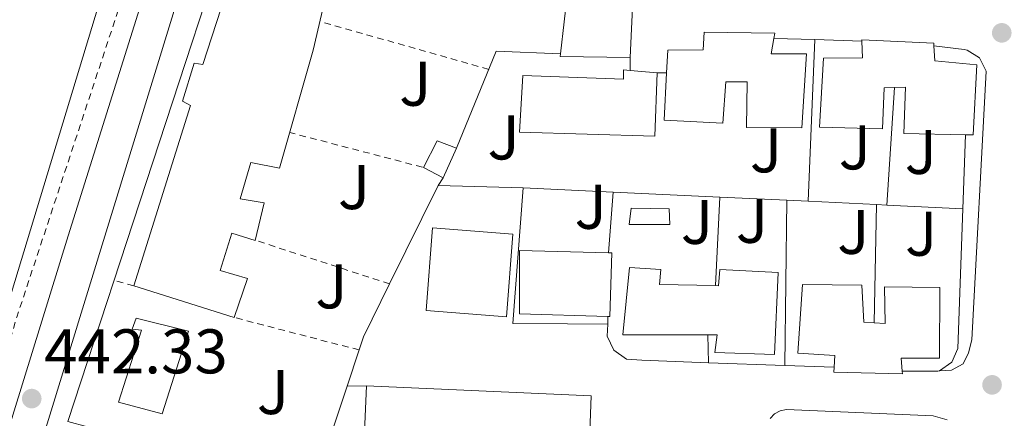
# Model space of a CAD drawing. Units: metres. Extents: x 610711 to 614167, y 4738575 to 4740943.
# Drawn here: x 612949 to 613105, y 4739716 to 4739779 of the extents above; entities that cross this region are included whole.
import ezdxf
from ezdxf.enums import TextEntityAlignment as Align

# ---------------------------------------------------------------- set-up
doc = ezdxf.new("R2010")
doc.units = ezdxf.units.M
doc.header["$MEASUREMENT"] = 0
doc.linetypes.add('DGN Style 2', pattern=[1.7399219301090239, 1.043953158065414, -0.6959687720436097])
for name, color, linetype, lineweight in [('Cota de punto acotado terreno', 7, 'Continuous', 0), ('Edificio', 1, 'Continuous', 13), ('Línea  de muro-pared o tapia', 1, 'Continuous', 13), ('Línea de bordillo', 7, 'Continuous', 13), ('Piscina', 1, 'Continuous', 0), ('Punto acotado terreno (símbolo)', 7, 'Continuous', 0), ('Valla', 7, 'DGN Style 2', 0), ('Zona ajardinada', 92, 'Continuous', 0)]:
    doc.layers.add(name, color=color, linetype=linetype, lineweight=lineweight)
doc.styles.add('Style-Arial', font='arial.ttf')

# ---------------------------------------------------------------- blocks, each defined once
blk = doc.blocks.new('5PATER')
at = {"layer": 'Punto acotado terreno (símbolo)', "linetype": 'Continuous', "lineweight": 0}
h = blk.add_hatch(color=51, dxfattribs=at)
edge = h.paths.add_edge_path()
edge.add_ellipse((0, 0), major_axis=(-0.1095731443231308, -0.1110710700762829), ratio=0.9994222409660317, start_angle=0, end_angle=360)

msp = doc.modelspace()

# ---------------------------------------------------------------- linework, layer by layer
at = {"layer": 'Edificio', "color": 51, "linetype": 'Continuous', "lineweight": 13, "extrusion": (0.07824608624161553, 0.1159464732571173, 0.9901686549912123), "elevation": 597974.7959881076, "flags": 128}
msp.add_lwpolyline([(2143202.302232625, -4229702.892477178), (2143211.609187079, -4229696.744290553), (2143211.799784979, -4229697.101743264)], dxfattribs=at)
at = {"layer": 'Edificio', "color": 51, "linetype": 'Continuous', "lineweight": 13, "extrusion": (0.09257639956874943, -0.008021842568145664, 0.9956732698454345), "elevation": 19179.21872832055, "flags": 128}
msp.add_lwpolyline([(4774999.552392446, -200670.1805608678), (4774999.552392445, -200674.4851862874)], dxfattribs=at)
at = {"layer": 'Edificio', "color": 51, "linetype": 'Continuous', "lineweight": 13, "extrusion": (-0.01263274158349557, -0.02840855762464135, 0.9995165669931501), "elevation": -141947.9987693477, "flags": 128}
msp.add_lwpolyline([(-1365719.517172936, 4577746.926885188), (-1365719.517172937, 4577741.780653558)], dxfattribs=at)
at = {"layer": 'Edificio', "color": 51, "linetype": 'Continuous', "lineweight": 13, "extrusion": (-0.001045225685651537, -0.05330650994829832, 0.9985776502107376), "elevation": -252852.6252161417, "flags": 128}
msp.add_lwpolyline([(520006.1631079421, 4744116.070894442), (520006.6732059718, 4744116.070894442), (520006.5814589012, 4744105.942746414), (520006.2613243571, 4744105.94646589)], dxfattribs=at)
at = {"layer": 'Edificio', "color": 51, "linetype": 'Continuous', "lineweight": 13, "extrusion": (0.2177726245499491, -0.06889981342447551, 0.9735645328927608), "elevation": -192641.7413107709, "flags": 128}
msp.add_lwpolyline([(4703858.286207469, 823051.772269637), (4703858.286207469, 823068.9342304815)], dxfattribs=at)
at = {"layer": 'Edificio', "color": 51, "linetype": 'Continuous', "lineweight": 13, "extrusion": (0.002597861824385338, 0.05887019084682759, 0.9982622660120934), "elevation": 281073.2706535711, "flags": 128}
msp.add_lwpolyline([(-403453.6426511191, -4753822.251824616), (-403453.6426511191, -4753835.658132834)], dxfattribs=at)
at = {"layer": 'Edificio', "color": 51, "linetype": 'Continuous', "lineweight": 13, "extrusion": (0.005050781023636025, 0.05768465681633111, 0.9983220772771849), "elevation": 276957.8457260958, "flags": 128}
msp.add_lwpolyline([(-197246.3173612083, -4767087.027919436), (-197282.038162915, -4767088.582179859), (-197282.2248258167, -4767084.264789795)], dxfattribs=at)
at = {"layer": 'Edificio', "color": 1, "linetype": 'Continuous', "lineweight": 13}
for points in [[(612967.3700000001, 4739802.109999999, 451.9499999999971), (612946.3200000003, 4739732.51, 451.570000000007), (612933.7699999996, 4739735.850000001, 448.2700000000041), (612935.9000000004, 4739742.380000001, 447.6300000000047), (612932.7699999996, 4739743.34, 446.8800000000047), (612934.29, 4739748.939999999, 446.8500000000058), (612937.3899999997, 4739748.029999999, 447.0399999999936), (612939.2100000001, 4739753.789999999, 446.6100000000006), (612935.6100000005, 4739754.65, 446.320000000007), (612937.7400000002, 4739761.720000001, 446.3399999999965), (612939.7300000006, 4739761.369999999, 446.6600000000035), (612941.0499999998, 4739765.5, 446.6999999999971), (612938.4000000004, 4739766.600000001, 446.7400000000052), (612940.5899999999, 4739772.720000001, 446.7799999999989), (612941.5700000003, 4739772.539999999, 446.8999999999942), (612943.1500000004, 4739778.24, 447.0200000000041), (612945.1299999999, 4739777.76, 447.2799999999989), (612947.04, 4739783.230000001, 447.2799999999989), (612944.8799999999, 4739783.640000001, 447.3399999999965), (612946.7999999998, 4739789.039999999, 447.3399999999965), (612949.9699999997, 4739788.16, 447.7100000000065), (612951.8899999997, 4739793.84, 447.7799999999989), (612947.8499999996, 4739794.939999999, 447.7899999999936), (612951.8099999996, 4739806.800000001, 447.3000000000029)], [(612999.04, 4739790.65, 446.8800000000047), (612995.3099999996, 4739774.49, 446.7400000000052), (612989.9299999997, 4739755.77, 446.5899999999965), (612985.3899999997, 4739756.640000001, 448.8500000000058), (612983.7300000006, 4739750.859999999, 447.6000000000058), (612987.5300000003, 4739750.25, 445.1999999999971), (612986.0899999999, 4739744.27, 445.1199999999953), (612982.3700000001, 4739745.439999999, 448.0200000000041), (612980.5300000003, 4739739.52, 447.8600000000006), (612984.8499999996, 4739738.220000001, 445.1699999999983), (612982.7300000006, 4739732.039999999, 445.8399999999965), (612966.7999999998, 4739737.08, 449.7599999999948), (612975.79, 4739765.720000001, 450.3500000000058), (612974.5300000003, 4739766.4, 450.2200000000012), (612976.4100000003, 4739772.430000001, 450.3000000000029), (612977.7599999999, 4739772.220000001, 450.6399999999995), (612981.3600000005, 4739783.359999999, 451.0099999999948), (612979.7599999999, 4739783.630000001, 450.8000000000029), (612981.4699999997, 4739789.800000001, 450.8999999999942), (612982.7699999996, 4739789.529999999, 451.0899999999965), (612984.3700000001, 4739794.800000001, 451.1999999999971), (612996.1600000003, 4739791.52, 449.7799999999989), (612997.2599999999, 4739791.189999999, 448.6699999999983)], [(613045.1799999997, 4739786.880000001, 449.679999999993), (613044.8300000001, 4739783.789999999, 450.4199999999983), (613046.1299999999, 4739783.640000001, 450.179999999993), (613045.6799999997, 4739773.34, 450.8000000000029), (613034.5599999996, 4739773.5, 451.6600000000035), (613034.5999999996, 4739773.9, 451.6100000000006), (613035.7699999996, 4739784.119999999, 450.2599999999948), (613031.0099999999, 4739784.119999999, 449.5200000000041), (613031.1200000001, 4739787.42, 449.7799999999989), (613044.2400000002, 4739786.91, 449.6900000000023)], [(613068.5199999996, 4739776.380000001, 449.9700000000012), (613068.0800000001, 4739773.9, 453.679999999993), (613073.6600000003, 4739773.9, 453.1499999999942), (613072.9600000001, 4739762.189999999, 452.929999999993), (613064.1399999997, 4739762.199999999, 454.1399999999995), (613064.25, 4739769.480000001, 454.7799999999989), (613060.8600000005, 4739769.470000001, 452.320000000007), (613060.4100000003, 4739762.92, 451.9400000000023), (613051.0899999999, 4739763.369999999, 452.5), (613051.4600000001, 4739770.92, 452.7299999999959), (613051.6299999999, 4739774.51, 452.8500000000058), (613057.25, 4739774.57, 452.4600000000065), (613057.4500000002, 4739777.34, 449.4600000000065), (613068.6699999999, 4739777.210000001, 448.7200000000012)], [(613100.75, 4739772.17, 452.820000000007), (613100.1699999999, 4739761.050000001, 452.4499999999971), (613098.9600000001, 4739761.07, 452.6199999999953), (613089.1299999999, 4739761.24, 454.0200000000041), (613089.4100000003, 4739768.65, 454.3399999999965), (613087.6900000004, 4739768.59, 453.0899999999965), (613086.0099999999, 4739768.539999999, 451.8600000000006), (613085.7400000002, 4739762.01, 451.4400000000023), (613075.7300000006, 4739762.25, 451.9700000000012), (613076.3799999999, 4739773.210000001, 452.5599999999977), (613082.5899999999, 4739773.27, 451.679999999993), (613082.4600000001, 4739775.949999999, 449.1699999999983), (613082.4500000002, 4739776.15, 448.9799999999959), (613093.8899999997, 4739775.630000001, 448.3699999999953), (613093.9100000003, 4739775.220000001, 449.1199999999953), (613094.0599999996, 4739772.83, 453.6199999999953)], [(613049.9500000002, 4739770.92, 448.8999999999942), (613049.5700000003, 4739760.859999999, 449.7599999999948), (613028.1100000005, 4739761.470000001, 450.9400000000023), (613028.5899999999, 4739770.460000001, 452.0800000000018), (613044.6100000005, 4739769.880000001, 450.3500000000058), (613044.5899999999, 4739771.390000001, 449.4100000000035), (613045.6799999997, 4739771.289999999, 449.3000000000029)], [(613018.0599999996, 4739758.92, 446.0299999999989), (613015.9699999997, 4739754.220000001, 445.8699999999953), (613012.8499999996, 4739755.850000001, 445.9799999999959), (613014.9900000002, 4739760.09, 446.1000000000058)], [(613027.0199999996, 4739745.289999999, 448.0500000000029), (613026.0099999999, 4739732.16, 447.8500000000058), (613013.2599999999, 4739733.140000001, 448.3500000000058), (613014.2699999996, 4739746.27, 448.5399999999936)], [(613042.75, 4739742.300000001, 447.8999999999942), (613042.4600000001, 4739732.189999999, 447.3600000000006), (613042.1399999997, 4739732.199999999, 447.3600000000006), (613028.1100000005, 4739732.619999999, 447.3600000000006), (613028.0899999999, 4739742.680000001, 447.9199999999983), (613042.2400000002, 4739742.310000001, 447.8999999999942)], [(613059.2300000006, 4739737.09, 451.2100000000065), (613059.7100000001, 4739737.08, 451.1999999999971), (613059.9000000004, 4739739.66, 451.3099999999977), (613069.1699999999, 4739739.180000001, 450.5599999999977), (613068.6200000001, 4739726.15, 450.1000000000058), (613059.1299999999, 4739726.460000001, 450.9600000000065), (613059.4699999997, 4739729.26, 450.4199999999983), (613058.0300000003, 4739729.26, 450.5299999999989), (613044.4900000002, 4739729.279999999, 451.6000000000058), (613045.5700000003, 4739739.960000001, 448.4600000000065), (613050.5599999996, 4739739.66, 447.8999999999942), (613050.3499999996, 4739737.289999999, 451.3399999999965)], [(613084.4600000001, 4739731.189999999, 450.9199999999983), (613086.1699999999, 4739731.100000001, 452.1900000000023), (613086.0599999996, 4739736.92, 452.320000000007), (613094.8799999999, 4739736.779999999, 451.8399999999965), (613094.7999999998, 4739725.560000001, 451.7799999999989), (613088.7000000002, 4739725.58, 451.6600000000035), (613088.9100000003, 4739723.51, 447.2200000000012), (613088.9600000001, 4739723.08, 446.2899999999936), (613078.0300000003, 4739723.350000001, 446.75), (613078.0800000001, 4739724.140000001, 447.5800000000018), (613078.2000000002, 4739726.01, 449.570000000007), (613072.3200000003, 4739726.380000001, 449.9700000000012), (613073.0700000003, 4739737.27, 450.1100000000006), (613082.4800000006, 4739737.16, 450.5299999999989), (613082.7800000003, 4739731.27, 449.6600000000035)], [(613039.29, 4739715.279999999, 453.429999999993), (613038.8899999997, 4739706.210000001, 453.9600000000065), (613003.1699999999, 4739707.789999999, 454.0599999999977), (613003.7599999999, 4739721.16, 453.2700000000041), (613039.4800000006, 4739719.59, 453.179999999993)]]:
    msp.add_polyline3d(points, close=True, dxfattribs=at)
at = {"layer": 'Edificio', "color": 51, "linetype": 'Continuous', "lineweight": 13}
for points in [[(612937.7314999999, 4739761.6919, 446.3399000000064), (612937.7400000002, 4739761.720000001, 446.3399999999965), (612939.7300000006, 4739761.369999999, 446.6600000000035), (612941.0499999998, 4739765.5, 446.6999999999971), (612938.4000000004, 4739766.600000001, 446.7400000000052), (612940.5899999999, 4739772.720000001, 446.7799999999989), (612941.5700000003, 4739772.539999999, 446.8999999999942), (612943.1500000004, 4739778.24, 447.0200000000041), (612945.1299999999, 4739777.76, 447.2799999999989), (612947.04, 4739783.230000001, 447.2799999999989), (612944.8799999999, 4739783.640000001, 447.3399999999965), (612946.7999999998, 4739789.039999999, 447.3399999999965), (612949.9699999997, 4739788.16, 447.7100000000065), (612951.8899999997, 4739793.84, 447.7799999999989), (612947.8499999996, 4739794.939999999, 447.7899999999936), (612951.8099999996, 4739806.800000001, 447.3000000000029), (612967.3700000001, 4739802.109999999, 451.9499999999971), (612946.3200000003, 4739732.51, 451.570000000007), (612933.7806000002, 4739735.847200001, 448.2728000000062)], [(612966.7999999998, 4739737.08, 449.7599999999948), (612975.79, 4739765.720000001, 450.3500000000058), (612974.5300000003, 4739766.4, 450.2200000000012), (612976.4100000003, 4739772.430000001, 450.3000000000029), (612977.7599999999, 4739772.220000001, 450.6399999999995), (612981.3600000005, 4739783.359999999, 451.0099999999948), (612979.7599999999, 4739783.630000001, 450.8000000000029), (612981.4699999997, 4739789.800000001, 450.8999999999942), (612982.7699999996, 4739789.529999999, 451.0899999999965), (612984.3700000001, 4739794.800000001, 451.1999999999971), (612996.1600000003, 4739791.52, 449.7799999999989), (612997.2599999999, 4739791.189999999, 448.6699999999983)], [(612997.2599999999, 4739791.189999999, 448.6699999999983), (612999.04, 4739790.65, 446.8800000000047), (612995.3099999996, 4739774.49, 446.7400000000052), (612989.9299999997, 4739755.77, 446.5899999999965), (612985.3899999997, 4739756.640000001, 448.8500000000058), (612983.7300000006, 4739750.859999999, 447.6000000000058), (612987.5300000003, 4739750.25, 445.1999999999971), (612986.0899999999, 4739744.27, 445.1199999999953), (612982.3700000001, 4739745.439999999, 448.0200000000041), (612980.5300000003, 4739739.52, 447.8600000000006), (612984.8499999996, 4739738.220000001, 445.1699999999983), (612982.7300000006, 4739732.039999999, 445.8399999999965)], [(613034.5999999996, 4739773.9, 451.6100000000006), (613035.7699999996, 4739784.119999999, 450.2599999999948), (613031.0099999999, 4739784.119999999, 449.5200000000041), (613031.1200000001, 4739787.42, 449.7799999999989)], [(613044.2400000002, 4739786.91, 449.6900000000023), (613045.1799999997, 4739786.880000001, 449.679999999993), (613044.8300000001, 4739783.789999999, 450.4199999999983), (613046.1299999999, 4739783.640000001, 450.179999999993), (613045.6799999997, 4739773.34, 450.8000000000029)], [(613068.5199999996, 4739776.380000001, 449.9700000000012), (613068.0800000001, 4739773.9, 453.679999999993), (613073.6600000003, 4739773.9, 453.1499999999942), (613072.9600000001, 4739762.189999999, 452.929999999993), (613064.1399999997, 4739762.199999999, 454.1399999999995), (613064.25, 4739769.480000001, 454.7799999999989), (613060.8600000005, 4739769.470000001, 452.320000000007), (613060.4100000003, 4739762.92, 451.9400000000023), (613051.0899999999, 4739763.369999999, 452.5), (613051.4600000001, 4739770.92, 452.7299999999959)], [(613051.4600000001, 4739770.92, 452.7299999999959), (613051.6299999999, 4739774.51, 452.8500000000058), (613057.25, 4739774.57, 452.4600000000065), (613057.4500000002, 4739777.34, 449.4600000000065), (613068.6699999999, 4739777.210000001, 448.7200000000012), (613068.5199999996, 4739776.380000001, 449.9700000000012)], [(613082.4600000001, 4739775.949999999, 449.1699999999983), (613082.4500000002, 4739776.15, 448.9799999999959), (613093.8899999997, 4739775.630000001, 448.3699999999953), (613093.9100000003, 4739775.220000001, 449.1199999999953)], [(613087.6900000004, 4739768.59, 453.070000000007), (613086.0099999999, 4739768.539999999, 451.8600000000006), (613085.7400000002, 4739762.01, 451.4400000000023), (613075.7300000006, 4739762.25, 451.9700000000012), (613076.3799999999, 4739773.210000001, 452.5599999999977), (613082.5899999999, 4739773.27, 451.679999999993), (613082.4600000001, 4739775.949999999, 449.1699999999983)], [(613093.9100000003, 4739775.220000001, 449.1199999999953), (613094.0599999996, 4739772.83, 453.6199999999953), (613100.75, 4739772.17, 452.820000000007), (613100.1699999999, 4739761.050000001, 452.4499999999971), (613098.9600000001, 4739761.07, 452.6199999999953)], [(613049.9500000002, 4739770.92, 448.8999999999942), (613049.5700000003, 4739760.859999999, 449.7599999999948), (613028.1100000005, 4739761.470000001, 450.9400000000023), (613028.5899999999, 4739770.460000001, 452.0800000000018), (613044.6100000005, 4739769.880000001, 450.3500000000058), (613044.5899999999, 4739771.390000001, 449.4100000000035), (613045.6799999997, 4739771.289999999, 449.3000000000029)], [(613098.9600000001, 4739761.07, 452.6199999999953), (613089.1299999999, 4739761.24, 454.0200000000041), (613089.4100000003, 4739768.65, 454.3399999999965), (613087.6900000004, 4739768.59, 453.0899999999965)], [(613015.9699999997, 4739754.220000001, 445.8699999999953), (613012.8499999996, 4739755.850000001, 445.9799999999959), (613014.9900000002, 4739760.09, 446.1000000000058), (613018.0599999996, 4739758.92, 446.0299999999989)], [(613026.0099999999, 4739732.16, 447.8500000000058), (613013.2599999999, 4739733.140000001, 448.3500000000058), (613014.2699999996, 4739746.27, 448.5399999999936), (613027.0199999996, 4739745.289999999, 448.0500000000029), (613026.0099999999, 4739732.16, 447.8500000000058)], [(613042.1399999997, 4739732.199999999, 447.3600000000006), (613028.1100000005, 4739732.619999999, 447.3600000000006), (613028.0899999999, 4739742.680000001, 447.9199999999983), (613042.2400000002, 4739742.310000001, 447.8999999999942)], [(613058.0300000003, 4739729.26, 450.5299999999989), (613044.4900000002, 4739729.279999999, 451.6000000000058), (613045.5700000003, 4739739.960000001, 448.4600000000065), (613050.5599999996, 4739739.66, 447.8999999999942), (613050.3499999996, 4739737.289999999, 451.3399999999965), (613059.2300000006, 4739737.09, 451.2100000000065)], [(613059.2300000006, 4739737.09, 451.2100000000065), (613059.7100000001, 4739737.08, 451.1999999999971), (613059.9000000004, 4739739.66, 451.3099999999977), (613069.1699999999, 4739739.180000001, 450.5599999999977), (613068.6200000001, 4739726.15, 450.1000000000058), (613059.1299999999, 4739726.460000001, 450.9600000000065), (613059.4699999997, 4739729.26, 450.4199999999983), (613058.0300000003, 4739729.26, 450.5299999999989)], [(613078.0800000001, 4739724.140000001, 447.5800000000018), (613078.2000000002, 4739726.01, 449.570000000007), (613072.3200000003, 4739726.380000001, 449.9700000000012), (613073.0700000003, 4739737.27, 450.1100000000006), (613082.4800000006, 4739737.16, 450.5299999999989), (613082.7800000003, 4739731.27, 449.6600000000035), (613084.4600000001, 4739731.189999999, 450.9199999999983)], [(613084.4600000001, 4739731.189999999, 450.9199999999983), (613086.1699999999, 4739731.100000001, 452.1900000000023), (613086.0599999996, 4739736.92, 452.320000000007), (613094.8799999999, 4739736.779999999, 451.8399999999965), (613094.7999999998, 4739725.560000001, 451.7799999999989), (613088.7000000002, 4739725.58, 451.6600000000035), (613088.9100000003, 4739723.51, 447.2200000000012)], [(613088.9100000003, 4739723.51, 447.2200000000012), (613088.9600000001, 4739723.08, 446.2899999999936), (613078.0300000003, 4739723.350000001, 446.75), (613078.0800000001, 4739724.140000001, 447.5800000000018)]]:
    msp.add_polyline3d(points, dxfattribs=at)
at = {"layer": 'Línea  de muro-pared o tapia', "color": 1, "linetype": 'Continuous', "lineweight": 13, "extrusion": (0.01080820509027014, -0.0003341021678635233, 0.9999415338300877), "elevation": 5489.644596331476, "flags": 128}
msp.add_lwpolyline([(613027.8784218834, 4739778.478639297), (613034.3488005436, 4739778.278639285)], dxfattribs=at)
at = {"layer": 'Línea  de muro-pared o tapia', "color": 1, "linetype": 'Continuous', "lineweight": 13, "extrusion": (-0.001805626299953866, -0.04503547537594659, 0.9989837564601977), "elevation": -214118.5120285385, "flags": 128}
msp.add_lwpolyline([(422701.539226522, 4755688.305408675), (422701.539226522, 4755714.042203347)], dxfattribs=at)
at = {"layer": 'Línea  de muro-pared o tapia', "color": 1, "linetype": 'Continuous', "lineweight": 13, "extrusion": (0.01203590903970758, -0.0003705835459686875, 0.9999274971523804), "elevation": 6069.399341504429, "flags": 128}
msp.add_lwpolyline([(613025.2023601205, 4739778.75468158), (613032.6729022688, 4739778.524681563)], dxfattribs=at)
at = {"layer": 'Línea  de muro-pared o tapia', "color": 1, "linetype": 'Continuous', "lineweight": 13, "extrusion": (-0.02484040778594684, -0.07571500118046216, 0.9968200402967782), "elevation": -373653.8591708825, "flags": 128}
msp.add_lwpolyline([(-895052.70107498, 4679783.052276418), (-895051.4869845944, 4679799.742854134), (-895041.6549643857, 4679802.503701577)], dxfattribs=at)
at = {"layer": 'Línea  de muro-pared o tapia', "color": 1, "linetype": 'Continuous', "lineweight": 13, "flags": 128}
for points, elevation in [([(613045.6799999997, 4739773.34), (613045.6799999997, 4739771.289999999)], 447.6600000000035), ([(613049.9500000002, 4739770.92), (613051.4600000001, 4739770.92)], 447.4600000000065), ([(613000.6900000004, 4739721.140000001), (613003.7599999999, 4739721.16)], 444.5)]:
    msp.add_lwpolyline(points, dxfattribs=dict(at, elevation=elevation))
at = {"layer": 'Línea  de muro-pared o tapia', "color": 1, "linetype": 'Continuous', "lineweight": 13, "extrusion": (-0.002009910174311133, -0.02981366756981929, 0.9995534530414708), "elevation": -142095.835669224, "flags": 128}
msp.add_lwpolyline([(292887.912916307, 4768136.924210086), (292887.912916307, 4768155.665002492)], dxfattribs=at)
at = {"layer": 'Línea  de muro-pared o tapia', "color": 1, "linetype": 'Continuous', "lineweight": 13, "extrusion": (-0.0008201028161679727, -0.02294335259517542, 0.9997364302670302), "elevation": -108802.6312607534, "flags": 128}
msp.add_lwpolyline([(443394.5450025451, 4757393.06758618), (443394.545002545, 4757381.306982453)], dxfattribs=at)
at = {"layer": 'Línea  de muro-pared o tapia', "color": 1, "linetype": 'Continuous', "lineweight": 13, "extrusion": (-0.006939482141453487, -0.01404258130519627, 0.999877317223416), "elevation": -70367.04933415804, "flags": 128}
msp.add_lwpolyline([(613003.497616677, 4739232.162312815), (612995.7725073226, 4739216.531871622)], dxfattribs=at)
at = {"layer": 'Línea  de muro-pared o tapia', "color": 1, "linetype": 'Continuous', "lineweight": 13, "extrusion": (-0.1745913595870712, -0.2662518236002662, 0.9479598217155992), "elevation": -1368572.829297237, "flags": 128}
msp.add_lwpolyline([(-2086446.072016577, 4076126.843433465), (-2086446.072016577, 4076125.304440287)], dxfattribs=at)
at = {"layer": 'Línea  de muro-pared o tapia', "color": 1, "linetype": 'Continuous', "lineweight": 13, "extrusion": (-0.006662040707820217, 0.0001727195739064501, 0.9999777934442126), "elevation": -2819.913788825324, "flags": 128}
msp.add_lwpolyline([(613018.033627707, 4739753.207752589), (613004.5333277105, 4739753.557752593)], dxfattribs=at)
at = {"layer": 'Línea  de muro-pared o tapia', "color": 1, "linetype": 'Continuous', "lineweight": 13, "extrusion": (-0.008366557744840903, 0.0003975722753236299, 0.9999649207086158), "elevation": -2799.091148038244, "flags": 128}
msp.add_lwpolyline([(613010.9408865315, 4739754.137432622), (613025.2513896654, 4739753.457432569)], dxfattribs=at)
at = {"layer": 'Línea  de muro-pared o tapia', "color": 1, "linetype": 'Continuous', "lineweight": 13, "extrusion": (0.001576426915706858, 0.02057876216194678, 0.9997869920268324), "elevation": 98950.14103718312, "flags": 128}
msp.add_lwpolyline([(-249226.1979034534, -4771704.706167799), (-249226.1979034535, -4771695.015801448)], dxfattribs=at)
at = {"layer": 'Línea  de muro-pared o tapia', "color": 1, "linetype": 'Continuous', "lineweight": 13, "extrusion": (-0.007651917124257282, 0.000365666836387335, 0.9999706567955324), "elevation": -2512.207043475661, "flags": 128}
msp.add_lwpolyline([(613028.4419569452, 4739753.205512311), (613045.3924554597, 4739752.395512255)], dxfattribs=at)
at = {"layer": 'Línea  de muro-pared o tapia', "color": 1, "linetype": 'Continuous', "lineweight": 13, "extrusion": (-7.054492420515747e-05, -0.001417952978069111, 0.9999989922158751), "elevation": -6318.272988113134, "flags": 128}
msp.add_lwpolyline([(613059.959917839, 4739746.965833858), (613059.2599164307, 4739732.895819712)], dxfattribs=at)
at = {"layer": 'Línea  de muro-pared o tapia', "color": 1, "linetype": 'Continuous', "lineweight": 13, "extrusion": (-0.008454774524469588, 0.0004060202455217297, 0.9999641753259466), "elevation": -2813.144516215723, "flags": 128}
msp.add_lwpolyline([(613041.7863206526, 4739752.692873541), (613052.4067019997, 4739752.1828735)], dxfattribs=at)
at = {"layer": 'Línea  de muro-pared o tapia', "color": 1, "linetype": 'Continuous', "lineweight": 13, "extrusion": (-0.0003962259236957799, -0.03352582577848191, 0.9994377729558195), "elevation": -158701.4096167494, "flags": 128}
msp.add_lwpolyline([(557014.7725020271, 4744010.995771348), (557014.7725020271, 4743984.749182998)], dxfattribs=at)
at = {"layer": 'Línea  de muro-pared o tapia', "color": 1, "linetype": 'Continuous', "lineweight": 13, "extrusion": (-0.008777988962424332, 0.0004118704498267844, 0.9999613878908066), "elevation": -2983.57050246952, "flags": 128}
msp.add_lwpolyline([(613050.8433663765, 4739752.280863855), (613054.2534983383, 4739752.120863842)], dxfattribs=at)
at = {"layer": 'Línea  de muro-pared o tapia', "color": 1, "linetype": 'Continuous', "lineweight": 13, "extrusion": (-0.007349433060949037, 0.0003519065548789729, 0.9999729306313543), "elevation": -2391.968833116446, "flags": 128}
msp.add_lwpolyline([(613060.6791063796, 4739751.625230733), (613071.5394010335, 4739751.105230702)], dxfattribs=at)
at = {"layer": 'Línea  de muro-pared o tapia', "color": 1, "linetype": 'Continuous', "lineweight": 13, "extrusion": (-0.0001428458870050626, -0.007451793766780738, 0.9999722247966242), "elevation": -34961.30831298612, "flags": 128}
msp.add_lwpolyline([(613084.8774442778, 4739621.041121776), (613084.5174242822, 4739602.260600333)], dxfattribs=at)
at = {"layer": 'Línea  de muro-pared o tapia', "color": 1, "linetype": 'Continuous', "lineweight": 13, "extrusion": (-0.01239796708460772, 0.0005390420532235287, 0.9999229969581829), "elevation": -4600.195200034102, "flags": 128}
msp.add_lwpolyline([(613043.2281703193, 4739753.138305066), (613044.8382945372, 4739753.068305056)], dxfattribs=at)
at = {"layer": 'Línea  de muro-pared o tapia', "color": 1, "linetype": 'Continuous', "lineweight": 13, "extrusion": (-0.00741466149370382, 0.0003551200385009591, 0.9999724479627886), "elevation": -2416.720464415896, "flags": 128}
msp.add_lwpolyline([(613072.883371399, 4739751.057091449), (613084.9937058273, 4739750.477091412)], dxfattribs=at)
at = {"layer": 'Línea  de muro-pared o tapia', "color": 1, "linetype": 'Continuous', "lineweight": 13, "extrusion": (0.1202092573226957, -0.0766916044887926, 0.989781860944552), "elevation": -289368.3352202814, "flags": 128}
msp.add_lwpolyline([(4325502.812367737, 2011760.438392151), (4325493.485839039, 2011759.408164605), (4325491.351357533, 2011758.86464769)], dxfattribs=at)
at = {"layer": 'Línea  de muro-pared o tapia', "color": 1, "linetype": 'Continuous', "lineweight": 13, "extrusion": (-0.004371748228588923, -0.5420967951874643, 0.8403046783547657), "elevation": -2571699.648331902, "flags": 128}
msp.add_lwpolyline([(574799.8031164582, 3987085.18800252), (574799.8031164581, 3987083.712299299)], dxfattribs=at)
at = {"layer": 'Línea  de muro-pared o tapia', "color": 1, "linetype": 'Continuous', "lineweight": 13, "extrusion": (0.005202188373125591, -0.2294165081299931, 0.9733144420142811), "elevation": -1083749.359236277, "flags": 128}
msp.add_lwpolyline([(720349.7093950495, 4598636.474779892), (720349.7093950496, 4598631.942705312)], dxfattribs=at)
at = {"layer": 'Línea  de muro-pared o tapia', "color": 1, "linetype": 'Continuous', "lineweight": 13, "extrusion": (-0.0110936173225726, -0.03336643380646578, 0.9993816151749737), "elevation": -164503.5917294296, "flags": 128}
msp.add_lwpolyline([(-913677.6257338299, 4688167.548000714), (-913677.6257338298, 4688161.50459605)], dxfattribs=at)
at = {"layer": 'Línea  de muro-pared o tapia', "color": 1, "linetype": 'Continuous', "lineweight": 13, "extrusion": (0.005772971774156075, -0.0002049857855349683, 0.999983315249671), "elevation": 3011.963644440699, "flags": 128}
msp.add_lwpolyline([(613057.4589671063, 4739725.1369894), (613045.3487647958, 4739725.566989409)], dxfattribs=at)
at = {"layer": 'Línea  de muro-pared o tapia', "color": 1, "linetype": 'Continuous', "lineweight": 13, "extrusion": (0.005095475165766988, -0.0001819812554266037, 0.9999870014233475), "elevation": 2705.647407065483, "flags": 128}
msp.add_lwpolyline([(613067.8572423698, 4739724.710860264), (613060.0171403299, 4739724.990860268)], dxfattribs=at)
at = {"layer": 'Línea  de muro-pared o tapia', "color": 1, "linetype": 'Continuous', "lineweight": 13, "extrusion": (-0.04573233354260042, -0.3238680706751318, 0.9449963102922234), "elevation": -1562662.912081245, "flags": 128}
msp.add_lwpolyline([(-55633.87590102166, 4516176.985699004), (-55634.12216147258, 4516176.863405135), (-55639.71805968312, 4516176.037921512)], dxfattribs=at)
at = {"layer": 'Línea  de muro-pared o tapia', "color": 1, "linetype": 'Continuous', "lineweight": 13}
for points in [[(612971.9390000004, 4739711.2763, 442.8298999999971), (612956.2999999998, 4739715.529999999, 442.9400000000023), (612983.3399999999, 4739797.960000001, 445.3099999999977), (612980.4900000002, 4739802.76, 445.2799999999989), (612985.3600000005, 4739806.300000001, 445.1999999999971), (612979.5199999996, 4739815.77, 445.4700000000012)], [(613042.1299999999, 4739730.960000001, 444.3399999999965), (613035.6900000004, 4739731.01, 444.3000000000029), (613027.0099999999, 4739731.08, 444.2599999999948), (613028.6699999999, 4739752.65, 445.4700000000012)], [(613098.54, 4739749.32, 446.0299999999989), (613097.7400000002, 4739727.100000001, 445.5200000000041), (613096.7800000003, 4739724.92, 445.2700000000041), (613094.8200000003, 4739723.58, 444.9499999999971)], [(613058.1299999999, 4739724.850000001, 444.3800000000047), (613047.5300000003, 4739725.230000001, 444.429999999993), (613045.0700000003, 4739725.41, 444.4499999999971), (613043.0499999998, 4739726.83, 444.429999999993), (613042.0300000003, 4739729.08, 444.3800000000047), (613042.1299999999, 4739730.960000001, 444.3399999999965)], [(613000.6900000004, 4739721.140000001, 444.6699999999983), (612995.6500000004, 4739706, 444.1000000000058), (612995.6100000005, 4739705.880000001, 444.1000000000058), (612993.7699999996, 4739706.220000001, 444.1000000000058)]]:
    msp.add_polyline3d(points, dxfattribs=at)
at = {"layer": 'Línea de bordillo', "color": 7, "linetype": 'Continuous', "lineweight": 13}
for points in [[(612968.6799999999, 4739816.750000001, 445.6499999999943), (612972.9299999991, 4739803.480000001, 444.8699999999953), (612972.8999999977, 4739800.87, 444.8099999999978), (612972.7500000002, 4739799.170000001, 444.8099999999978), (612968.0199999983, 4739782.100000001, 443.8800000000048), (612956.3700000008, 4739745.010000001, 442.7799999999989), (612947.8099999977, 4739717.2, 442.5700000000071), (612936.8900000012, 4739681.430000001, 443.6199999999955), (612930.0300000014, 4739658.560000001, 445.6999999999972), (612927.7600000005, 4739656.16, 445.8300000000018), (612924.7299999995, 4739654.83, 445.9700000000012), (612921.4200000014, 4739654.790000002, 446.1100000000006), (612920.8599999984, 4739654.920000002, 446.1399999999995), (612915.1499999973, 4739658.040000002, 446.1399999999995), (612874.7699999987, 4739683.560000001, 444.5800000000019), (612874.5300000019, 4739684.710000002, 444.5800000000019), (612874.5300000019, 4739686.310000001, 444.3600000000006), (612874.5399999986, 4739686.380000002, 444.350000000006), (612875.9299999988, 4739691.200000001, 444.350000000006)], [(612979.5199999983, 4739815.77, 445.1699999999983), (612977.3799999993, 4739814.76, 445.0200000000041), (612977.2600000007, 4739814.410000001, 445.0200000000041), (612978.0900000001, 4739799.660000001, 444.8000000000029), (612977.8099999984, 4739796.910000001, 444.6699999999984), (612973.0699999998, 4739780.279999999, 443.8899999999995), (612952.8399999992, 4739714.430000001, 442.770000000004), (612939.199999998, 4739669.52, 444.479999999996)], [(613094.8200000002, 4739723.580000003, 442.9400000000024), (613096.7299999989, 4739723.66, 442.6699999999984), (613098.5700000008, 4739724.660000001, 442.6900000000024), (613099.4400000002, 4739726.430000001, 442.6900000000024), (613099.9600000011, 4739728.470000003, 442.6900000000024), (613102.2099999996, 4739771.16, 444.2599999999947), (613101.1900000004, 4739773.280000002, 444.2599999999947), (613099.19, 4739774.52, 444.2599999999947), (613098.7299999994, 4739774.62, 444.2599999999947), (613093.9100000004, 4739775.220000002, 444.3399999999966)], [(613096.0399999983, 4739715.77, 441.949999999997), (613093.8099999976, 4739716.390000002, 441.949999999997), (613093.7899999997, 4739716.390000002, 441.949999999997), (613070.4899999979, 4739717.430000001, 442.4700000000012), (613069.5, 4739717.210000002, 442.4700000000012), (613068.6200000015, 4739716.720000003, 442.4700000000012), (613067.9100000008, 4739716, 442.4700000000012)]]:
    msp.add_polyline3d(points, dxfattribs=at)
at = {"layer": 'Piscina', "color": 1, "linetype": 'Continuous', "lineweight": 0}
for points in [[(613051.8899999997, 4739749.310000001, 444.5), (613051.9699999997, 4739746.789999999, 444.4600000000065), (613045.5199999996, 4739746.83, 444.5099999999948), (613045.8200000003, 4739749.42, 444.8000000000029)], [(612975.5, 4739729.880000001, 442.3800000000047), (612971.29, 4739716.75, 442.9100000000035), (612964.4000000004, 4739718.57, 442.7400000000052), (612968.0099999999, 4739730.029999999, 442.3699999999953), (612966.54, 4739730.17, 442.3699999999953), (612967.1799999997, 4739731.949999999, 442.3699999999953)]]:
    msp.add_polyline3d(points, close=True, dxfattribs=at)
at = {"layer": 'Piscina', "color": 4, "linetype": 'Continuous', "lineweight": 0}
for points in [[(613045.8200000003, 4739749.42, 444.8000000000029), (613051.8899999997, 4739749.310000001, 444.5), (613051.9699999997, 4739746.789999999, 444.4600000000065), (613045.5199999996, 4739746.83, 444.5099999999948), (613045.8200000003, 4739749.42, 444.8000000000029)], [(612971.29, 4739716.75, 442.9100000000035), (612964.4000000004, 4739718.57, 442.7400000000052), (612968.0099999999, 4739730.029999999, 442.3699999999953), (612966.54, 4739730.17, 442.3699999999953), (612967.1799999997, 4739731.949999999, 442.3699999999953), (612975.5, 4739729.880000001, 442.3800000000047), (612971.29, 4739716.75, 442.9100000000035)]]:
    msp.add_polyline3d(points, dxfattribs=at)
at = {"layer": 'Valla', "color": 7, "linetype": 'DGN Style 2', "lineweight": 0, "extrusion": (-0.8690703910935784, 0.2735273299254851, 0.4121886159372789), "elevation": 763933.979055445, "flags": 128}
msp.add_lwpolyline([(-4705177.08709642, -345120.8805407531), (-4705110.066184627, -345123.2183778943), (-4705050.81318071, -345121.0342014103)], dxfattribs=at)
at = {"layer": 'Valla', "color": 7, "linetype": 'DGN Style 2', "lineweight": 0, "extrusion": (-0.03033217020152341, 0.008600142146470632, 0.9995028749362989), "elevation": 22614.78192858446, "flags": 128}
msp.add_lwpolyline([(-4727243.25258055, -702773.7552503321), (-4727243.25258055, -702801.667113401)], dxfattribs=at)
at = {"layer": 'Valla', "color": 7, "linetype": 'DGN Style 2', "lineweight": 0, "extrusion": (0.001331341018973766, -0.0003470320191700519, 0.9999990535494866), "elevation": -383.4385760046638, "flags": 128}
msp.add_lwpolyline([(613011.5339071801, 4739756.072341856), (612990.4338859398, 4739761.572342186)], dxfattribs=at)
at = {"layer": 'Valla', "color": 7, "linetype": 'DGN Style 2', "lineweight": 0, "extrusion": (-0.006783309074485028, 0.002202828485163982, 0.9999745668089088), "elevation": 6727.6981976933, "flags": 128}
msp.add_lwpolyline([(612996.3623852656, 4739734.050817871), (612975.025190825, 4739740.979734684)], dxfattribs=at)
at = {"layer": 'Valla', "color": 7, "linetype": 'DGN Style 2', "lineweight": 0, "extrusion": (0.1890091818628549, -0.04904668642980573, 0.9807496886167187), "elevation": -116177.631678315, "flags": 128}
msp.add_lwpolyline([(4741751.214110342, 585776.6323486546), (4741751.214110342, 585779.9610871547)], dxfattribs=at)
at = {"layer": 'Valla', "color": 7, "linetype": 'DGN Style 2', "lineweight": 0, "elevation": 445.1000000000058, "flags": 128}
msp.add_lwpolyline([(613007.4500000002, 4739737.369999999), (613007.4466000004, 4739737.371099999)], dxfattribs=at)
at = {"layer": 'Valla', "color": 7, "linetype": 'DGN Style 2', "lineweight": 0, "extrusion": (-0.03485653652105133, 0.00906931443572413, 0.9993511742112593), "elevation": 22063.51712733159, "flags": 128}
msp.add_lwpolyline([(-4741359.927477147, -599835.338162906), (-4741359.927477146, -599855.878413335)], dxfattribs=at)
at = {"layer": 'Valla', "color": 7, "linetype": 'DGN Style 2', "lineweight": 0, "extrusion": (-0.04145556452203208, 0.01105483173136706, 0.9990791894867749), "elevation": 27428.98451383455, "flags": 128}
msp.add_lwpolyline([(-4737637.37493313, -628349.3790640825), (-4737637.374933129, -628349.3837256274)], dxfattribs=at)

# ---------------------------------------------------------------- block references
at = {"layer": 'Punto acotado terreno (símbolo)', "color": 7, "linetype": 'Continuous', "lineweight": 0, "xscale": 10, "yscale": 10, "zscale": 10}
for p in [(613104.7100000008, 4739777.26, 444.5000000000005), (613103.1700000007, 4739721.330000001, 441.429999999993), (612950.5899999985, 4739719.150000001, 442.3300000000023)]:
    msp.add_blockref('5PATER', p, dxfattribs=at)

# ---------------------------------------------------------------- texts
at = {"layer": 'Cota de punto acotado terreno', "color": 7, "linetype": 'Continuous', "lineweight": 0, "style": 'Style-Arial'}
msp.add_text('442.33', height=7.000000000000002, dxfattribs=at).set_placement((612952.5799999982, 4739723.149999999, 442.3300000000018))
at = {"layer": 'Zona ajardinada', "color": 92, "linetype": 'Continuous', "lineweight": 0, "style": 'Style-Arial'}
for p in [(613011.5269051349, 4739769.170010001, 444.3099999999977), (613025.566905134, 4739760.640010002, 444.0399999999936), (613067.2469051335, 4739758.590009999, 444.3899999999995), (613081.3669051353, 4739759.060010002, 444.3699999999953), (613091.846905136, 4739758.340009999, 444.0800000000018), (613001.796905135, 4739752.750010001, 443.6199999999953), (613039.3969051352, 4739749.62001, 443.6999999999971), (613056.2769051355, 4739747.220010001, 443.7899999999936), (613065.0269051362, 4739747.390010001, 443.8899999999995), (613081.1269051363, 4739745.630010002, 443.8999999999942), (613091.9069051342, 4739745.340009999, 443.5800000000018), (612998.2069051354, 4739736.98001, 443.070000000007), (612988.9169051361, 4739720.180010001, 442.6100000000006)]:
    msp.add_text('J', height=7.000000000000002, dxfattribs=at).set_placement(p, align=Align.MIDDLE_CENTER)

doc.saveas('drawing.dxf')
